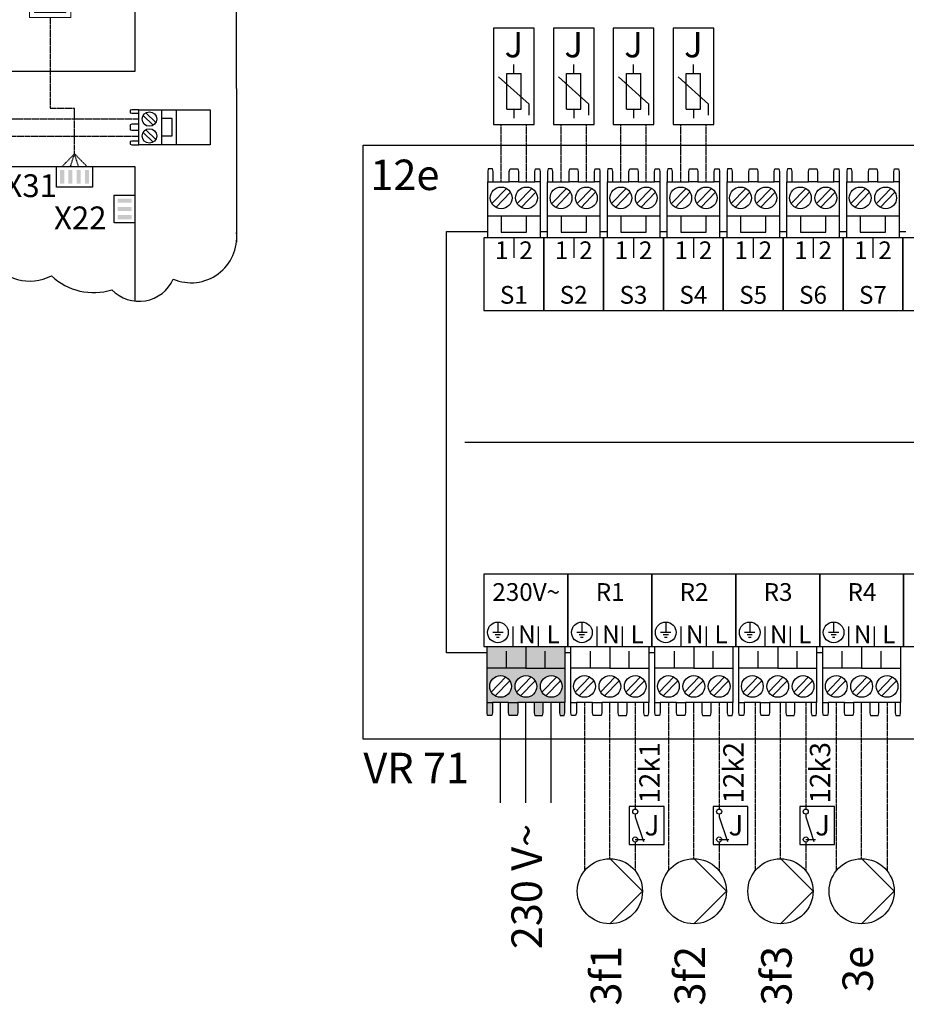
# Model space of a CAD drawing. Units: millimetres. Extents: x 2672 to 25774, y 1066 to 54780.
# Drawn here: x 17033 to 18197, y 16454 to 17749 of the extents above; entities that cross this region are included whole.
import ezdxf
from ezdxf.enums import TextEntityAlignment as Align

# ---------------------------------------------------------------- set-up
doc = ezdxf.new("R2010")
doc.units = ezdxf.units.MM
doc.linetypes.add('DASHEDX2', pattern=[1.5, 1, -0.5])
for name, color, linetype in [('VG_0_General', 7, 'Continuous'), ('VG_H_SYMBOL', 7, 'Continuous'), ('VG_MCT', 7, 'Continuous'), ('VG_MCT_LINE 230V 400V', 241, 'Continuous'), ('VG_MCT_LINE_eBUS', 8, 'DASHEDX2'), ('VG_MCT_LINE_ELV', 7, 'DASHEDX2'), ('VG_MCT_TEXT', 7, 'Continuous'), ('VG_O_GENERAL', 7, 'Continuous')]:
    doc.layers.add(name, color=color, linetype=linetype)
doc.styles.get("Standard").update_dxf_attribs({"font": 'arial.ttf'})

# ---------------------------------------------------------------- blocks, each defined once
blk = doc.blocks.new('*U26')
at = {"true_color": 0x139b48}
h = blk.add_hatch(color=114, dxfattribs=at)
h.dxf.hatch_style = 1
h.paths.add_polyline_path([(-497.2, 1246.7), (-511.5, 1246.7), (-511.5, 1238.8), (-515.4, 1238.9), (-515.4, 1246.7), (-516.8, 1246.7), (-516.8, 1230.9), (-520.7, 1230.9), (-520.7, 1246.7), (-537.2, 1246.7), (-537.2, 1238.8), (-541.2, 1238.9), (-541.2, 1246.7), (-554.3, 1246.7), (-554.3, 1202.6), (-497.2, 1202.6)])
h.paths.add_polyline_path([(-516.8, 1246.7), (-520.7, 1246.7), (-520.7, 1230.9), (-516.8, 1230.9)], flags=17)
h.paths.add_polyline_path([(-500, 1280.4), (-525.8, 1280.4), (-551.5, 1280.4), (-551.5, 1246.7), (-541.2, 1246.7), (-500, 1246.7)])
h.paths.add_polyline_path([(-523.6, 1264.6, -1), (-502.2, 1264.6, -1)], flags=16)
h.paths.add_polyline_path([(-549.4, 1264.6, -1), (-527.9, 1264.6, -1)], flags=16)
at = {"layer": 'VG_0_General'}
h = blk.add_hatch(color=256, dxfattribs=at)
h.dxf.hatch_style = 1
h.paths.add_polyline_path([(-343.4, 966.4), (-348.9, 966.4), (-348.9, 948.3), (-343.4, 948.3)])
h = blk.add_hatch(color=256, dxfattribs=at)
h.dxf.hatch_style = 1
h.paths.add_polyline_path([(-332.5, 966.4), (-338, 966.4), (-338, 948.3), (-332.5, 948.3)])
h = blk.add_hatch(color=256, dxfattribs=at)
h.dxf.hatch_style = 1
h.paths.add_polyline_path([(-321.6, 966.4), (-327.1, 966.4), (-327.1, 948.3), (-321.6, 948.3)])
h = blk.add_hatch(color=256, dxfattribs=at)
h.dxf.hatch_style = 1
h.paths.add_polyline_path([(-310.8, 966.4), (-316.2, 966.4), (-316.2, 948.3), (-310.8, 948.3)])
h = blk.add_hatch(color=256, dxfattribs=at)
h.dxf.hatch_style = 1
h.paths.add_polyline_path([(-254.9, 923.3), (-254.9, 928.8), (-273.1, 928.8), (-273.1, 923.3)])
h = blk.add_hatch(color=256, dxfattribs=at)
h.dxf.hatch_style = 1
h.paths.add_polyline_path([(-254.9, 912.4), (-254.9, 917.9), (-273.1, 917.9), (-273.1, 912.4)])
h = blk.add_hatch(color=256, dxfattribs=at)
h.dxf.hatch_style = 1
h.paths.add_polyline_path([(-254.9, 901.5), (-254.9, 907), (-273.1, 907), (-273.1, 901.5)])
for p, q in [((-801.1, 970.9), (-250.4, 970.9)), ((-250.4, 970.9), (-250.4, 794))]:
    blk.add_line(p, q)
blk.add_line((-650, 1195), (-521.9, 1114.9), dxfattribs=at)
at = {"layer": 'VG_MCT'}
for p, q in [((-816.6, 1369.8), (-784.2, 1388.4)), ((-816.6, 1369.8), (-784.2, 1388.4)), ((-784.2, 1388.4), (-760.3, 1374.6)), ((-784.2, 1388.4), (-760.3, 1374.6)), ((-816.6, 1319.5), (-816.6, 1369.8)), ((-816.6, 1319.5), (-816.6, 1369.8)), ((-816.6, 1369.8), (-705.1, 1305.4)), ((-705, 1342.7), (-672.8, 1324.1)), ((-705, 1342.7), (-672.8, 1324.1)), ((-915.2, 1321.3), (-890.9, 1321.3)), ((-915.2, 1073.6), (-915.2, 1321.3)), ((-781.1, 1332.1), (-786.7, 1328.8)), ((-786.7, 1328.8), (-786.7, 1308.1)), ((-705.1, 1305.4), (-672.8, 1324.1)), ((-672.8, 1324.1), (-672.8, 1195.3)), ((-672.8, 1324.1), (-672.8, 1195.3)), ((-630.5, 1321.3), (-117.1, 1321.3)), ((-117.1, 1073.6), (-117.1, 1321.3)), ((-756.5, 1318.3), (-762, 1315)), ((-762, 1315), (-762, 1294.7)), ((-705.1, 1305.4), (-705.1, 1176.7)), ((-749.4, 1276.7), (-818, 1235)), ((-551.5, 1246.7), (-551.5, 1280.4)), ((-551.5, 1280.4), (-525.8, 1280.4)), ((-547.8, 1259), (-533.4, 1273.9)), ((-543.9, 1255.2), (-529.5, 1270.1)), ((-525.8, 1280.4), (-500, 1280.4)), ((-522.1, 1259), (-507.6, 1273.9)), ((-518.2, 1255.2), (-503.7, 1270.1)), ((-500, 1280.4), (-500, 1246.7)), ((-705.1, 1176.7), (-748.6, 1201.9)), ((-705.1, 1176.7), (-748.6, 1201.9)), ((-672.8, 1195.3), (-705.1, 1176.7)), ((-672.8, 1195.3), (-705.1, 1176.7)), ((-117.1, 1073.6), (-117.1, 871.7)), ((-226.4, 1025.1), (-239.7, 1038)), ((-223.1, 1028.6), (-236.3, 1041.4)), ((-215.5, 1045.4), (-215.5, 999.6)), ((-226.4, 1002.9), (-239.7, 1015.8)), ((-223.1, 1006.4), (-236.3, 1019.2))]:
    blk.add_line(p, q, dxfattribs=at)
at = {"layer": 'VG_MCT', "lineweight": 13}
for p, q in [((-316.8, 1235.2), (-250.4, 1187.6)), ((-368.1, 1223.4), (-368.1, 1216.2)), ((-355.5, 1223.4), (-368.1, 1223.4)), ((-355.5, 1223.4), (-355.5, 1216.2)), ((-374.8, 1216.2), (-368.1, 1216.2)), ((-348.9, 1216.2), (-355.5, 1216.2)), ((-379.8, 1175.2), (-379.8, 1202.7)), ((-377.1, 1175.2), (-377.1, 1202.7)), ((-373.1, 1175.2), (-373.1, 1202.7)), ((-369.1, 1175.2), (-369.1, 1202.7)), ((-365.1, 1175.2), (-365.1, 1202.7)), ((-361.1, 1175.2), (-361.1, 1202.7)), ((-357.2, 1175.2), (-357.2, 1202.7)), ((-353.2, 1175.2), (-353.2, 1202.7)), ((-349.2, 1175.2), (-349.2, 1202.7)), ((-345.2, 1175.2), (-345.2, 1202.7))]:
    blk.add_line(p, q, dxfattribs=at)
for points in [[(-497.2, 1202.6), (-554.3, 1202.6), (-554.3, 1246.7), (-497.2, 1246.7)], [(-334.6, 1166.8), (-389.1, 1166.8), (-389.1, 1230.1), (-334.6, 1230.1)]]:
    blk.add_lwpolyline(points, close=True, dxfattribs=at)
at = {"layer": 'VG_MCT'}
for points in [[(-541.2, 1246.7), (-541.2, 1238.9), (-537.2, 1238.8), (-537.2, 1246.7)], [(-520.7, 1246.7), (-520.7, 1230.9), (-516.8, 1230.9), (-516.8, 1246.7)], [(-515.4, 1246.7), (-515.4, 1238.9), (-511.5, 1238.8), (-511.5, 1246.7)], [(-250.4, 1187.6), (-250.4, 1095.7), (-590.4, 1095.7), (-590.4, 1235.2), (-554.3, 1235.2)], [(-497.2, 1235.2), (-316.8, 1235.2)], [(-245.4, 1045.4), (-254.5, 1045.4), (-256.8, 1045), (-256.8, 1041.3), (-254.5, 1040.9), (-245.4, 1040.9), (-245.4, 1045.4)], [(-196.4, 1045.4), (-196.4, 999.6), (-245.4, 999.6), (-245.4, 1045.4), (-196.4, 1045.4)], [(-196.4, 1045.4), (-151.5, 1045.4), (-151.5, 999.6), (-196.4, 999.6)], [(-245.4, 1026.4), (-254.5, 1026.4), (-256.8, 1025.9), (-256.8, 1019.1), (-254.5, 1018.7), (-245.4, 1018.7), (-245.4, 1026.4)], [(-215.5, 1011.4), (-201.4, 1011.4), (-201.4, 1034.1), (-215.5, 1034.1)], [(-245.4, 1004.1), (-254.5, 1004.1), (-256.8, 1003.7), (-256.8, 1000.1), (-254.5, 999.6), (-245.4, 999.6), (-245.4, 1004.1)], [(-306.2, 970.9), (-306.2, 943.7), (-353.4, 943.7), (-353.4, 970.9)], [(-250.4, 897), (-277.6, 897), (-277.6, 933.3), (-250.4, 933.3)]]:
    blk.add_lwpolyline(points, dxfattribs=at)
at = {"layer": 'VG_MCT', "lineweight": 13}
for points in [[(-374.8, 1216.2), (-374.8, 1216.2), (-374.8, 1205.4), (-382.4, 1205.4)], [(-341.2, 1205.4), (-341.2, 1173.5), (-382.4, 1173.5), (-382.4, 1205.4)], [(-348.9, 1216.2), (-348.9, 1216.2), (-348.9, 1205.4), (-341.2, 1205.4)]]:
    blk.add_lwpolyline(points, dxfattribs=at)
at = {"layer": 'VG_MCT'}
blk.add_lwpolyline([(-915.2, 1073.6, 0.434658), (-854, 1041.5), (-854, 1041.5, 0.520567), (-798.5, 982.8), (-798.5, 982.8, 0.520567), (-751.8, 917.5), (-751.8, 917.5, 0.520567), (-685.4, 866.4), (-685.4, 866.4, 0.520567), (-602.7, 850.1), (-602.7, 850.1, 0.520567), (-521.1, 849.1), (-521.1, 849.1, 0.520567), (-440.6, 849.1), (-440.6, 849.1, 0.392931), (-360.1, 827.4), (-360.1, 827.4, 0.27465), (-280.7, 809), (-280.7, 809, 0.534321), (-200.2, 823), (-200.2, 823, 0.572645), (-117.1, 884.3)], format="xyb", dxfattribs=at)
for centre, radius in [((-760.7, 1276.7), 137.6), ((-538.7, 1264.6), 10.7), ((-512.9, 1264.6), 10.7), ((-231.4, 1033.3), 9.53), ((-231.4, 1011.1), 9.53)]:
    blk.add_circle(centre, radius, dxfattribs=at)
for points, knots in [([(-696.9, 1364.1), (-696.9, 1346.2), (-711.5, 1331.6), (-729.5, 1331.6), (-747.4, 1331.6), (-762, 1346.2), (-762, 1364.1), (-762, 1382.1), (-747.4, 1396.7), (-729.5, 1396.7), (-711.5, 1396.7), (-696.9, 1382.1), (-696.9, 1364.1)], [0, 0, 0, 0, 1, 1, 1, 2, 2, 2, 3, 3, 3, 4, 4, 4, 4]), ([(-696.9, 1364.1), (-696.9, 1346.2), (-711.5, 1331.6), (-729.5, 1331.6), (-747.4, 1331.6), (-762, 1346.2), (-762, 1364.1), (-762, 1382.1), (-747.4, 1396.7), (-729.5, 1396.7), (-711.5, 1396.7), (-696.9, 1382.1), (-696.9, 1364.1)], [0, 0, 0, 0, 1, 1, 1, 2, 2, 2, 3, 3, 3, 4, 4, 4, 4]), ([(-725.8, 1212.3), (-716.8, 1217.5), (-711.2, 1228.7), (-711.2, 1244.6), (-711.2, 1276.3), (-733.4, 1314.7), (-760.8, 1330.6)], [8, 8, 8, 8, 9, 9, 9, 10, 10, 10, 10]), ([(-725.8, 1212.3), (-716.8, 1217.5), (-711.2, 1228.7), (-711.2, 1244.6), (-711.2, 1276.3), (-733.4, 1314.7), (-760.8, 1330.6)], [8, 8, 8, 8, 9, 9, 9, 10, 10, 10, 10]), ([(-738.6, 1205), (-729.5, 1210.1), (-723.9, 1221.3), (-723.9, 1237.2), (-723.9, 1264.3), (-740.2, 1296.3), (-762, 1315)], [0, 0, 0, 0, 1, 1, 1, 2, 2, 2, 2])]:
    blk.add_open_spline(points, degree=3, knots=knots, dxfattribs=at)
for points in [[(-795.3, 1334.4), (-795.3, 1334.4), (-808.1, 1327), (-808.1, 1327)], [(-795.3, 1334.4), (-795.3, 1334.4), (-808.1, 1327), (-808.1, 1327)], [(-760.8, 1330.6), (-774.2, 1338.3), (-786.4, 1339.2), (-795.3, 1334.4)], [(-760.8, 1330.6), (-774.2, 1338.3), (-786.4, 1339.2), (-795.3, 1334.4)], [(-808.1, 1327), (-817.4, 1322), (-823.3, 1310.8), (-823.2, 1294.5)], [(-808.1, 1327), (-817.4, 1322), (-823.3, 1310.8), (-823.2, 1294.5)], [(-786.7, 1328.8), (-794.9, 1330.9), (-802.2, 1330.2), (-808.1, 1327)], [(-767.1, 1326.4), (-772, 1329.2), (-776.7, 1331.1), (-781.2, 1332.1)], [(-767.1, 1326.4), (-772, 1329.2), (-776.7, 1331.1), (-781.2, 1332.1)], [(-756.2, 1318.6), (-759.7, 1321.6), (-763.4, 1324.2), (-767.1, 1326.4)], [(-756.2, 1318.6), (-759.7, 1321.6), (-763.4, 1324.2), (-767.1, 1326.4)], [(-781.1, 1307.1), (-787.7, 1309), (-793.4, 1308.3), (-797.7, 1305.2)], [(-781.1, 1307.1), (-787.7, 1309), (-793.4, 1308.3), (-797.7, 1305.2)], [(-765.9, 1298.2), (-769.6, 1301.5), (-775.3, 1305.7), (-781.1, 1307.1)], [(-765.9, 1298.2), (-769.6, 1301.5), (-775.3, 1305.7), (-781.1, 1307.1)], [(-797.7, 1305.2), (-797.7, 1305.2), (-866.3, 1263.5), (-866.3, 1263.5)], [(-797.7, 1305.2), (-797.7, 1305.2), (-866.3, 1263.5), (-866.3, 1263.5)], [(-823.2, 1294.5), (-823.2, 1293), (-823.2, 1291.4), (-823.1, 1289.8)], [(-823.2, 1294.5), (-823.2, 1293), (-823.2, 1291.4), (-823.1, 1289.8)], [(-749.4, 1277.3), (-753.7, 1285.3), (-759.4, 1292.7), (-765.9, 1298.2)], [(-749.4, 1277.3), (-753.7, 1285.3), (-759.4, 1292.7), (-765.9, 1298.2)], [(-749.4, 1227.7), (-749.4, 1227.7), (-749.4, 1277.3), (-749.4, 1277.3)], [(-749.4, 1227.7), (-749.4, 1227.7), (-749.4, 1277.3), (-749.4, 1277.3)], [(-842.2, 1261.4), (-851.8, 1267), (-860.4, 1267.2), (-866.3, 1262.9)], [(-866.3, 1263.5), (-866.3, 1263.5), (-866.3, 1213.9), (-866.3, 1213.9)], [(-866.3, 1263.5), (-866.3, 1263.5), (-866.3, 1213.9), (-866.3, 1213.9)], [(-818, 1235), (-824, 1246.1), (-832.6, 1255.9), (-842.2, 1261.4)], [(-818, 1185.5), (-818, 1185.5), (-818, 1235), (-818, 1235)], [(-818, 1186), (-818, 1186), (-749.4, 1227.7), (-749.4, 1227.7)], [(-818, 1186), (-818, 1186), (-749.4, 1227.7), (-749.4, 1227.7)], [(-866.3, 1213.9), (-860.4, 1202.8), (-851.8, 1193), (-842.2, 1187.5)], [(-866.3, 1213.9), (-860.4, 1202.8), (-851.8, 1193), (-842.2, 1187.5)], [(-777.3, 1210.8), (-776.1, 1210), (-774.8, 1209.2), (-773.6, 1208.5)], [(-777.3, 1210.8), (-776.1, 1210), (-774.8, 1209.2), (-773.6, 1208.5)], [(-773.6, 1208.5), (-759.9, 1200.6), (-747.5, 1199.9), (-738.6, 1205)], [(-773.6, 1208.5), (-759.9, 1200.6), (-747.5, 1199.9), (-738.6, 1205)], [(-738.6, 1205), (-738.6, 1205), (-725.8, 1212.3), (-725.8, 1212.3)], [(-738.6, 1205), (-738.6, 1205), (-725.8, 1212.3), (-725.8, 1212.3)], [(-842.2, 1187.5), (-832.6, 1181.9), (-824, 1181.8), (-818, 1186)], [(-842.2, 1187.5), (-832.6, 1181.9), (-824, 1181.8), (-818, 1186)]]:
    blk.add_open_spline(points, degree=3, dxfattribs=at)
at = {"layer": 'VG_MCT_LINE_eBUS'}
for p, q in [((-538.7, 1280.4), (-538.7, 1521.3)), ((-512.9, 1280.4), (-512.9, 1486.2))]:
    blk.add_line(p, q, dxfattribs=at)
at = {"layer": 'VG_MCT_LINE_ELV'}
for p, q in [((-361.8, 1166.8), (-361.8, 1047.5)), ((-361.8, 1047.5), (-329.8, 1047.5)), ((-329.8, 987.7), (-329.8, 1047.5)), ((-451, 1033.6), (-245.4, 1033.6)), ((-451, 970.9), (-451, 1033.6)), ((-428.3, 1010.9), (-245.4, 1010.9)), ((-428.3, 970.9), (-428.3, 1010.9)), ((-346.1, 971), (-329.8, 987.7)), ((-335.2, 971), (-329.8, 987.7)), ((-324.5, 971), (-329.8, 987.7)), ((-313.5, 971), (-329.8, 987.7))]:
    blk.add_line(p, q, dxfattribs=at)
blk.add_attdef('N3', (-192.2, 1341.7), '', height=40)
at = {"layer": 'VG_MCT_TEXT'}
for s, height, p in [('1', 40, (-139.8, 1276)), ('12g', 40, (-412.5, 1160.3)), ('X31', 30, (-352.9, 945.7)), ('X22', 30, (-287.8, 903.4))]:
    blk.add_text(s, height=height, dxfattribs=at).set_placement(p, align=Align.MIDDLE_RIGHT)
blk.add_attdef('N2', (-748.9, 1342.8), '', height=41.7, dxfattribs=at)
blk.add_attdef('N1', (-783.1, 1310.3), '', height=16.7, rotation=345, dxfattribs=at)

msp = doc.modelspace()

# ---------------------------------------------------------------- hatches: boundary and pattern name
at = {"true_color": 0xafd9aa}
h = msp.add_hatch(color=9, dxfattribs=at)
h.dxf.hatch_style = 1
h.paths.add_polyline_path([(17741.5, 16851.1), (17748.5, 16851.1), (17748.5, 16896.1), (17697.5, 16896.1), (17646.5, 16896.1), (17646.5, 16851.1), (17653.5, 16851.1), (17674.8, 16851.1), (17686.8, 16851.1), (17708.2, 16851.1), (17720.2, 16851.1)])
h.paths.add_polyline_path([(17730.8, 16857.9, -1), (17730.8, 16886.5, -1)], flags=16)
h.paths.add_polyline_path([(17697.5, 16857.9, -1), (17697.5, 16886.5, -1)], flags=16)
h.paths.add_polyline_path([(17664.2, 16857.9, -1), (17664.2, 16886.5, -1)], flags=16)
h.paths.add_polyline_path([(17719.3, 16834.1), (17720.2, 16837.5), (17720.2, 16851.1), (17708.2, 16851.1), (17708.2, 16837.5), (17709.1, 16834.1)])
h.paths.add_polyline_path([(17747.9, 16834.1), (17748.5, 16837.5), (17748.5, 16851.1), (17741.5, 16851.1), (17741.5, 16837.5), (17742.4, 16834.1)])
h.paths.add_polyline_path([(17685.9, 16834.1), (17686.8, 16837.5), (17686.8, 16851.1), (17674.8, 16851.1), (17674.8, 16837.5), (17675.7, 16834.1)])
h.paths.add_polyline_path([(17652.6, 16834.1), (17653.5, 16837.5), (17653.5, 16851.1), (17646.5, 16851.1), (17646.5, 16837.5), (17647.1, 16834.1)])
h.paths.add_polyline_path([(17672, 16896.1), (17672, 16916.5), (17646.5, 16916.5), (17646.5, 16896.1)])
h.paths.add_polyline_path([(17697.5, 16896.1), (17697.5, 16916.5), (17672, 16916.5), (17672, 16896.1)])
h.paths.add_polyline_path([(17723, 16896.1), (17723, 16916.5), (17697.5, 16916.5), (17697.5, 16896.1)])
h.paths.add_polyline_path([(17748.5, 16896.1), (17748.5, 16916.5), (17723, 16916.5), (17723, 16896.1)])
h.paths.add_polyline_path([(17748.5, 16916.5), (17748.5, 16924.6), (17697.5, 16924.6), (17697.5, 16916.5)])
h.paths.add_polyline_path([(17697.5, 16916.5), (17697.5, 16924.6), (17646.5, 16924.6), (17646.5, 16916.5)])

# ---------------------------------------------------------------- linework, layer by layer
for p, q in [((17841.1, 16671), (17853.9, 16671)), ((17951.3, 16671), (17964.1, 16671)), ((18065.1, 16671), (18077.9, 16671))]:
    msp.add_line(p, q)
at = {"layer": 'VG_H_SYMBOL', "linetype": 'Continuous'}
for p, q in [((17807.8, 16645.9), (17850.6, 16603)), ((17918, 16645.9), (17960.8, 16603)), ((18031.8, 16645.9), (18074.6, 16603)), ((18138.5, 16645.9), (18181.4, 16603)), ((17850.6, 16603), (17807.8, 16560.2)), ((17960.8, 16603), (17918, 16560.2)), ((18074.6, 16603), (18031.8, 16560.2)), ((18181.4, 16603), (18138.5, 16560.2))]:
    msp.add_line(p, q, dxfattribs=at)
for centre in [(17807.8, 16603), (17918, 16603), (18031.8, 16603), (18138.5, 16603)]:
    msp.add_circle(centre, 42.8, dxfattribs=at)
at = {"layer": 'VG_MCT'}
for p, q in [((17672.3, 17630.8), (17672.3, 17677.9)), ((17672.3, 17677.9), (17691.1, 17677.9)), ((17681.7, 17677.9), (17681.7, 17689.7)), ((17691.1, 17630.8), (17691.1, 17677.9)), ((17750.9, 17630.8), (17750.9, 17677.9)), ((17750.9, 17677.9), (17769.7, 17677.9)), ((17750.9, 17630.8), (17750.9, 17677.9)), ((17750.9, 17677.9), (17769.7, 17677.9)), ((17760.3, 17677.9), (17760.3, 17689.7)), ((17760.3, 17677.9), (17760.3, 17689.7)), ((17769.7, 17630.8), (17769.7, 17677.9)), ((17769.7, 17630.8), (17769.7, 17677.9)), ((17829.5, 17630.8), (17829.5, 17677.9)), ((17829.5, 17677.9), (17848.3, 17677.9)), ((17829.5, 17630.8), (17829.5, 17677.9)), ((17829.5, 17677.9), (17848.3, 17677.9)), ((17838.9, 17677.9), (17838.9, 17689.7)), ((17838.9, 17677.9), (17838.9, 17689.7)), ((17848.3, 17630.8), (17848.3, 17677.9)), ((17848.3, 17630.8), (17848.3, 17677.9)), ((17908.1, 17630.8), (17908.1, 17677.9)), ((17908.1, 17677.9), (17926.9, 17677.9)), ((17908.1, 17630.8), (17908.1, 17677.9)), ((17908.1, 17677.9), (17926.9, 17677.9)), ((17917.5, 17677.9), (17917.5, 17689.7)), ((17917.5, 17677.9), (17917.5, 17689.7)), ((17926.9, 17630.8), (17926.9, 17677.9)), ((17926.9, 17630.8), (17926.9, 17677.9)), ((17701.7, 17637.3), (17661.7, 17673.3)), ((17780.3, 17637.3), (17740.3, 17673.3)), ((17780.3, 17637.3), (17740.3, 17673.3)), ((17858.9, 17637.3), (17818.9, 17673.3)), ((17858.9, 17637.3), (17818.9, 17673.3)), ((17937.5, 17637.3), (17897.5, 17673.3)), ((17937.5, 17637.3), (17897.5, 17673.3)), ((17672.3, 17630.8), (17691.1, 17630.8)), ((17681.7, 17630.8), (17681.7, 17619)), ((17701.7, 17623.1), (17701.7, 17637.3)), ((17750.9, 17630.8), (17769.7, 17630.8)), ((17750.9, 17630.8), (17769.7, 17630.8)), ((17760.3, 17630.8), (17760.3, 17619)), ((17760.3, 17630.8), (17760.3, 17619)), ((17780.3, 17623.1), (17780.3, 17637.3)), ((17780.3, 17623.1), (17780.3, 17637.3)), ((17829.5, 17630.8), (17848.3, 17630.8)), ((17829.5, 17630.8), (17848.3, 17630.8)), ((17838.9, 17630.8), (17838.9, 17619)), ((17838.9, 17630.8), (17838.9, 17619)), ((17858.9, 17623.1), (17858.9, 17637.3)), ((17858.9, 17623.1), (17858.9, 17637.3)), ((17908.1, 17630.8), (17926.9, 17630.8)), ((17908.1, 17630.8), (17926.9, 17630.8)), ((17917.5, 17630.8), (17917.5, 17619)), ((17917.5, 17630.8), (17917.5, 17619)), ((17937.5, 17623.1), (17937.5, 17637.3)), ((17937.5, 17623.1), (17937.5, 17637.3)), ((17647.3, 17461.8), (17647.3, 17535.3)), ((17654.3, 17535.3), (17675.7, 17535.3)), ((17687.7, 17535.3), (17709, 17535.3)), ((17716, 17535.3), (17716, 17461.8)), ((17725.9, 17461.8), (17725.9, 17535.3)), ((17732.9, 17535.3), (17754.3, 17535.3)), ((17766.3, 17535.3), (17787.6, 17535.3)), ((17794.7, 17535.3), (17794.7, 17461.8)), ((17804.5, 17461.8), (17804.5, 17535.3)), ((17811.6, 17535.3), (17832.9, 17535.3)), ((17844.9, 17535.3), (17866.2, 17535.3)), ((17873.3, 17535.3), (17873.3, 17461.8)), ((17883.1, 17461.8), (17883.1, 17535.3)), ((17890.2, 17535.3), (17911.5, 17535.3)), ((17923.5, 17535.3), (17944.8, 17535.3)), ((17951.9, 17535.3), (17951.9, 17461.8)), ((17961.7, 17461.8), (17961.7, 17535.3)), ((17968.8, 17535.3), (17990.1, 17535.3)), ((18002.1, 17535.3), (18023.4, 17535.3)), ((18030.5, 17535.3), (18030.5, 17461.8)), ((18040.3, 17461.8), (18040.3, 17535.3)), ((18047.4, 17535.3), (18068.7, 17535.3)), ((18080.7, 17535.3), (18102, 17535.3)), ((18109.1, 17535.3), (18109.1, 17461.8)), ((18119, 17461.8), (18119, 17535.3)), ((18126, 17535.3), (18147.3, 17535.3)), ((18159.3, 17535.3), (18180.6, 17535.3)), ((18187.7, 17535.3), (18187.7, 17461.8)), ((17652.8, 17506.8), (17672, 17526.6)), ((17686.1, 17506.8), (17705.4, 17526.6)), ((17731.4, 17506.8), (17750.6, 17526.6)), ((17764.7, 17506.8), (17784, 17526.6)), ((17810, 17506.8), (17829.2, 17526.6)), ((17843.3, 17506.8), (17862.6, 17526.6)), ((17888.6, 17506.8), (17907.8, 17526.6)), ((17921.9, 17506.8), (17941.2, 17526.6)), ((17967.2, 17506.8), (17986.5, 17526.6)), ((18000.5, 17506.8), (18019.8, 17526.6)), ((18045.8, 17506.8), (18065.1, 17526.6)), ((18079.2, 17506.8), (18098.4, 17526.6)), ((18124.4, 17506.8), (18143.7, 17526.6)), ((18157.8, 17506.8), (18177, 17526.6)), ((17658, 17501.7), (17677.2, 17521.6)), ((17691.3, 17501.7), (17710.5, 17521.6)), ((17736.6, 17501.7), (17755.8, 17521.6)), ((17769.9, 17501.7), (17789.1, 17521.6)), ((17815.2, 17501.7), (17834.4, 17521.6)), ((17848.5, 17501.7), (17867.8, 17521.6)), ((17893.8, 17501.7), (17913, 17521.6)), ((17927.1, 17501.7), (17946.4, 17521.6)), ((17972.4, 17501.7), (17991.6, 17521.6)), ((18005.7, 17501.7), (18025, 17521.6)), ((18051, 17501.7), (18070.2, 17521.6)), ((18084.3, 17501.7), (18103.6, 17521.6)), ((18129.6, 17501.7), (18148.9, 17521.6)), ((18162.9, 17501.7), (18182.2, 17521.6)), ((17716, 17490.4), (17647.3, 17490.4)), ((17794.7, 17490.4), (17725.9, 17490.4)), ((17873.3, 17490.4), (17804.5, 17490.4)), ((17951.9, 17490.4), (17883.1, 17490.4)), ((18030.5, 17490.4), (17961.7, 17490.4)), ((18109.1, 17490.4), (18040.3, 17490.4)), ((18187.7, 17490.4), (18119, 17490.4)), ((17681.7, 17461.8), (17681.7, 17435.3)), ((17760.3, 17461.8), (17760.3, 17435.3)), ((17838.9, 17461.8), (17838.9, 17435.3)), ((17917.5, 17461.8), (17917.5, 17435.3)), ((17996.1, 17461.8), (17996.1, 17435.3)), ((18074.7, 17461.8), (18074.7, 17435.3)), ((18153.3, 17461.8), (18153.3, 17435.3)), ((17617.3, 17193.2), (19106.7, 17193.2)), ((17660.7, 16956.9), (17660.7, 16943.2)), ((17771, 16956.9), (17771, 16943.2)), ((17881.2, 16956.9), (17881.2, 16943.2)), ((17991.5, 16956.9), (17991.5, 16943.2)), ((18101.7, 16956.9), (18101.7, 16943.2)), ((17667.5, 16943.2), (17653.9, 16943.2)), ((17680.8, 16924.6), (17680.8, 16951.1)), ((17714.2, 16924.7), (17714.2, 16951.1)), ((17752.6, 16924.6), (17752.6, 16951.1)), ((17777.8, 16943.2), (17764.2, 16943.2)), ((17791.1, 16924.6), (17791.1, 16951.1)), ((17824.4, 16924.7), (17824.4, 16951.1)), ((17862.9, 16924.6), (17862.9, 16951.1)), ((17888, 16943.2), (17874.4, 16943.2)), ((17901.3, 16924.6), (17901.3, 16951.1)), ((17934.7, 16924.7), (17934.7, 16951.1)), ((17973.1, 16924.6), (17973.1, 16951.1)), ((17973.1, 16924.6), (17973.1, 16951.1)), ((17998.3, 16943.2), (17984.7, 16943.2)), ((18011.6, 16924.6), (18011.6, 16951.1)), ((18044.9, 16924.7), (18044.9, 16951.1)), ((18083.4, 16924.6), (18083.4, 16951.1)), ((18108.5, 16943.2), (18094.9, 16943.2)), ((18121.8, 16924.6), (18121.8, 16951.1)), ((18155.2, 16924.7), (18155.2, 16951.1)), ((18193.6, 16924.6), (18193.6, 16951.1)), ((17664.1, 16939.8), (17657.3, 16939.8)), ((17662.4, 16936.4), (17659, 16936.4)), ((17774.4, 16939.8), (17767.6, 16939.8)), ((17772.7, 16936.4), (17769.3, 16936.4)), ((17884.6, 16939.8), (17877.8, 16939.8)), ((17882.9, 16936.4), (17879.5, 16936.4)), ((17994.9, 16939.8), (17988.1, 16939.8)), ((17993.2, 16936.4), (17989.8, 16936.4)), ((18105.1, 16939.8), (18098.3, 16939.8)), ((18103.4, 16936.4), (18100, 16936.4)), ((17646.5, 16924.6), (17748.5, 16924.6)), ((17646.5, 16851.1), (17646.5, 16924.6)), ((17672, 16896.1), (17672, 16918.5)), ((17723, 16896.1), (17723, 16918.5)), ((17748.5, 16924.6), (17748.5, 16851.1)), ((17756.7, 16924.6), (17858.8, 16924.6)), ((17756.7, 16851.1), (17756.7, 16924.6)), ((17782.2, 16896.1), (17782.2, 16918.5)), ((17833.3, 16896.1), (17833.3, 16918.5)), ((17858.8, 16924.6), (17858.8, 16851.1)), ((17867, 16924.6), (17969.1, 16924.6)), ((17867, 16851.1), (17867, 16924.6)), ((17892.5, 16896.1), (17892.5, 16918.5)), ((17943.5, 16896.1), (17943.5, 16918.5)), ((17969.1, 16924.6), (17969.1, 16851.1)), ((17977.2, 16924.6), (18079.3, 16924.6)), ((17977.2, 16851.1), (17977.2, 16924.6)), ((18002.7, 16896.1), (18002.7, 16918.5)), ((18053.8, 16896.1), (18053.8, 16918.5)), ((18079.3, 16924.6), (18079.3, 16851.1)), ((18087.5, 16924.6), (18189.6, 16924.6)), ((18087.5, 16851.1), (18087.5, 16924.6)), ((18113, 16896.1), (18113, 16918.5)), ((18164, 16896.1), (18164, 16918.5)), ((18189.6, 16924.6), (18189.6, 16851.1)), ((17697.5, 16896.1), (17748.5, 16896.1)), ((17807.8, 16896.1), (17858.8, 16896.1)), ((17918, 16896.1), (17969.1, 16896.1)), ((18028.3, 16896.1), (18079.3, 16896.1)), ((18138.5, 16896.1), (18189.6, 16896.1)), ((17671.2, 16884.7), (17652, 16864.8)), ((17676.4, 16879.7), (17657.1, 16859.8)), ((17704.5, 16884.7), (17685.3, 16864.8)), ((17709.7, 16879.7), (17690.5, 16859.8)), ((17737.9, 16884.7), (17718.6, 16864.8)), ((17743.1, 16879.7), (17723.8, 16859.8)), ((17781.5, 16884.7), (17762.2, 16864.8)), ((17786.6, 16879.7), (17767.4, 16859.8)), ((17814.8, 16884.7), (17795.6, 16864.8)), ((17820, 16879.7), (17800.7, 16859.8)), ((17848.1, 16884.7), (17828.9, 16864.8)), ((17853.3, 16879.7), (17834.1, 16859.8)), ((17891.7, 16884.7), (17872.5, 16864.8)), ((17896.9, 16879.7), (17877.7, 16859.8)), ((17925, 16884.7), (17905.8, 16864.8)), ((17930.2, 16879.7), (17911, 16859.8)), ((17958.4, 16884.7), (17939.1, 16864.8)), ((17963.6, 16879.7), (17944.3, 16859.8)), ((18002, 16884.7), (17982.7, 16864.8)), ((18007.2, 16879.7), (17987.9, 16859.8)), ((18035.3, 16884.7), (18016.1, 16864.8)), ((18040.5, 16879.7), (18021.2, 16859.8)), ((18068.6, 16884.7), (18049.4, 16864.8)), ((18073.8, 16879.7), (18054.6, 16859.8)), ((18112.2, 16884.7), (18093, 16864.8)), ((18117.4, 16879.7), (18098.2, 16859.8)), ((18145.6, 16884.7), (18126.3, 16864.8)), ((18150.7, 16879.7), (18131.5, 16859.8)), ((18178.9, 16884.7), (18159.6, 16864.8)), ((18184.1, 16879.7), (18164.8, 16859.8)), ((17674.8, 16851.1), (17653.5, 16851.1)), ((17708.2, 16851.1), (17686.8, 16851.1)), ((17741.5, 16851.1), (17720.2, 16851.1)), ((17785.1, 16851.1), (17763.8, 16851.1)), ((17818.4, 16851.1), (17797.1, 16851.1)), ((17851.8, 16851.1), (17830.4, 16851.1)), ((17895.3, 16851.1), (17874, 16851.1)), ((17928.7, 16851.1), (17907.3, 16851.1)), ((17962, 16851.1), (17940.7, 16851.1)), ((18005.6, 16851.1), (17984.3, 16851.1)), ((18038.9, 16851.1), (18017.6, 16851.1)), ((18072.3, 16851.1), (18050.9, 16851.1)), ((18115.9, 16851.1), (18094.5, 16851.1)), ((18149.2, 16851.1), (18127.9, 16851.1)), ((18182.5, 16851.1), (18161.2, 16851.1)), ((17841.1, 16704.3), (17841.1, 16701)), ((17841.1, 16704.3), (17841.1, 16701)), ((17841.1, 16701), (17851.8, 16668.4)), ((17841.1, 16701), (17851.8, 16668.4)), ((17951.3, 16704.3), (17951.3, 16701)), ((17951.3, 16704.3), (17951.3, 16701)), ((17951.3, 16701), (17962.1, 16668.4)), ((17951.3, 16701), (17962.1, 16668.4)), ((18065.1, 16704.3), (18065.1, 16701)), ((18065.1, 16704.3), (18065.1, 16701)), ((18065.1, 16701), (18075.8, 16668.4)), ((18065.1, 16701), (18075.8, 16668.4))]:
    msp.add_line(p, q, dxfattribs=at)
for points in [[(17655, 17737.4), (17655, 17610.7), (17708.3, 17610.7), (17708.3, 17737.4)], [(17733.6, 17737.4), (17733.6, 17610.7), (17787, 17610.7), (17787, 17737.4)], [(17733.6, 17737.4), (17733.6, 17610.7), (17787, 17610.7), (17787, 17737.4)], [(17812.2, 17737.4), (17812.2, 17610.7), (17865.6, 17610.7), (17865.6, 17737.4)], [(17812.2, 17737.4), (17812.2, 17610.7), (17865.6, 17610.7), (17865.6, 17737.4)], [(17890.8, 17737.4), (17890.8, 17610.7), (17944.2, 17610.7), (17944.2, 17737.4)], [(17890.8, 17737.4), (17890.8, 17610.7), (17944.2, 17610.7), (17944.2, 17737.4)], [(17483.9, 17583.6), (19212, 17583.6), (19212, 16802.7), (17483.9, 16802.7)], [(17721, 17366.5), (17721, 17461.8), (17642.4, 17461.8), (17642.4, 17366.5)], [(17799.6, 17366.5), (17799.6, 17461.8), (17721, 17461.8), (17721, 17366.5)], [(17878.2, 17366.5), (17878.2, 17461.8), (17799.6, 17461.8), (17799.6, 17366.5)], [(17956.8, 17366.5), (17956.8, 17461.8), (17878.2, 17461.8), (17878.2, 17366.5)], [(18035.4, 17366.5), (18035.4, 17461.8), (17956.8, 17461.8), (17956.8, 17366.5)], [(18114, 17366.5), (18114, 17461.8), (18035.4, 17461.8), (18035.4, 17366.5)], [(18192.6, 17366.5), (18192.6, 17461.8), (18114, 17461.8), (18114, 17366.5)], [(18271.2, 17366.5), (18271.2, 17461.8), (18192.6, 17461.8), (18192.6, 17366.5)], [(17752.6, 17019.9), (17642.4, 17019.9), (17642.4, 16924.6), (17752.6, 16924.6)], [(17862.9, 17019.9), (17752.6, 17019.9), (17752.6, 16924.6), (17862.9, 16924.6)], [(17973.1, 17019.9), (17862.9, 17019.9), (17862.9, 16924.6), (17973.1, 16924.6)], [(18083.4, 17019.9), (17973.1, 17019.9), (17973.1, 16924.6), (18083.4, 16924.6)], [(18193.6, 17019.9), (18083.4, 17019.9), (18083.4, 16924.6), (18193.6, 16924.6)], [(18303.9, 17019.9), (18193.6, 17019.9), (18193.6, 16924.6), (18303.9, 16924.6)], [(17833.3, 16664.3), (17878.9, 16664.3), (17878.9, 16714.3), (17833.3, 16714.3)], [(17833.3, 16664.3), (17878.9, 16664.3), (17878.9, 16714.3), (17833.3, 16714.3)], [(17943.5, 16664.3), (17989.2, 16664.3), (17989.2, 16714.3), (17943.5, 16714.3)], [(17943.5, 16664.3), (17989.2, 16664.3), (17989.2, 16714.3), (17943.5, 16714.3)], [(18057.3, 16664.3), (18102.9, 16664.3), (18102.9, 16714.3), (18057.3, 16714.3)], [(18057.3, 16664.3), (18102.9, 16664.3), (18102.9, 16714.3), (18057.3, 16714.3)]]:
    msp.add_lwpolyline(points, close=True, dxfattribs=at)
for points in [[(17654.3, 17535.3), (17654.3, 17548.9), (17653.4, 17552.3), (17648, 17552.3), (17647.3, 17548.9), (17647.3, 17535.3), (17654.4, 17535.3)], [(17675.7, 17535.3), (17675.7, 17548.9), (17676.6, 17552.3), (17686.8, 17552.3), (17687.7, 17548.9), (17687.7, 17535.3), (17675.7, 17535.3)], [(17709, 17535.3), (17709, 17548.9), (17709.9, 17552.3), (17715.4, 17552.3), (17716, 17548.9), (17716, 17535.3), (17709, 17535.3)], [(17732.9, 17535.3), (17732.9, 17548.9), (17732, 17552.3), (17726.6, 17552.3), (17725.9, 17548.9), (17725.9, 17535.3), (17733, 17535.3)], [(17754.3, 17535.3), (17754.3, 17548.9), (17755.2, 17552.3), (17765.4, 17552.3), (17766.3, 17548.9), (17766.3, 17535.3), (17754.3, 17535.3)], [(17787.6, 17535.3), (17787.6, 17548.9), (17788.5, 17552.3), (17794, 17552.3), (17794.7, 17548.9), (17794.7, 17535.3), (17787.6, 17535.3)], [(17811.6, 17535.3), (17811.6, 17548.9), (17810.6, 17552.3), (17805.2, 17552.3), (17804.5, 17548.9), (17804.5, 17535.3), (17811.6, 17535.3)], [(17832.9, 17535.3), (17832.9, 17548.9), (17833.8, 17552.3), (17844, 17552.3), (17844.9, 17548.9), (17844.9, 17535.3), (17832.9, 17535.3)], [(17866.2, 17535.3), (17866.2, 17548.9), (17867.1, 17552.3), (17872.6, 17552.3), (17873.3, 17548.9), (17873.3, 17535.3), (17866.2, 17535.3)], [(17890.2, 17535.3), (17890.2, 17548.9), (17889.3, 17552.3), (17883.8, 17552.3), (17883.1, 17548.9), (17883.1, 17535.3), (17890.2, 17535.3)], [(17911.5, 17535.3), (17911.5, 17548.9), (17912.4, 17552.3), (17922.6, 17552.3), (17923.5, 17548.9), (17923.5, 17535.3), (17911.5, 17535.3)], [(17944.8, 17535.3), (17944.8, 17548.9), (17945.7, 17552.3), (17951.2, 17552.3), (17951.9, 17548.9), (17951.9, 17535.3), (17944.8, 17535.3)], [(17968.8, 17535.3), (17968.8, 17548.9), (17967.9, 17552.3), (17962.4, 17552.3), (17961.7, 17548.9), (17961.7, 17535.3), (17968.8, 17535.3)], [(17990.1, 17535.3), (17990.1, 17548.9), (17991, 17552.3), (18001.2, 17552.3), (18002.1, 17548.9), (18002.1, 17535.3), (17990.1, 17535.3)], [(18023.4, 17535.3), (18023.4, 17548.9), (18024.4, 17552.3), (18029.8, 17552.3), (18030.5, 17548.9), (18030.5, 17535.3), (18023.4, 17535.3)], [(18047.4, 17535.3), (18047.4, 17548.9), (18046.5, 17552.3), (18041, 17552.3), (18040.3, 17548.9), (18040.3, 17535.3), (18047.4, 17535.3)], [(18068.7, 17535.3), (18068.7, 17548.9), (18069.6, 17552.3), (18079.8, 17552.3), (18080.7, 17548.9), (18080.7, 17535.3), (18068.7, 17535.3)], [(18102, 17535.3), (18102, 17548.9), (18103, 17552.3), (18108.4, 17552.3), (18109.1, 17548.9), (18109.1, 17535.3), (18102, 17535.3)], [(18126, 17535.3), (18126, 17548.9), (18125.1, 17552.3), (18119.6, 17552.3), (18119, 17548.9), (18119, 17535.3), (18126, 17535.3)], [(18147.3, 17535.3), (18147.3, 17548.9), (18148.2, 17552.3), (18158.4, 17552.3), (18159.3, 17548.9), (18159.3, 17535.3), (18147.3, 17535.3)], [(18180.6, 17535.3), (18180.6, 17548.9), (18181.6, 17552.3), (18187, 17552.3), (18187.7, 17548.9), (18187.7, 17535.3), (18180.6, 17535.3)], [(17665, 17490.4), (17665, 17469.3), (17698.3, 17469.3), (17698.3, 17490.4)], [(17743.6, 17490.4), (17743.6, 17469.3), (17776.9, 17469.3), (17776.9, 17490.4)], [(17822.2, 17490.4), (17822.2, 17469.3), (17855.6, 17469.3), (17855.6, 17490.4)], [(17900.8, 17490.4), (17900.8, 17469.3), (17934.2, 17469.3), (17934.2, 17490.4)], [(17979.4, 17490.4), (17979.4, 17469.3), (18012.8, 17469.3), (18012.8, 17490.4)], [(18058, 17490.4), (18058, 17469.3), (18091.4, 17469.3), (18091.4, 17490.4)], [(18136.6, 17490.4), (18136.6, 17469.3), (18170, 17469.3), (18170, 17490.4)], [(17593.2, 17469.9), (17647.3, 17469.9)], [(17646.5, 16916.5), (17593.2, 16916.5), (17593.2, 17469.9)], [(17716, 17469.9), (17725.9, 17469.9)], [(17794.7, 17469.9), (17804.5, 17469.9)], [(17873.3, 17469.9), (17883.1, 17469.9)], [(17951.9, 17469.9), (17961.7, 17469.9)], [(18030.5, 17469.9), (18040.3, 17469.9)], [(18109.1, 17469.9), (18118.1, 17469.9)], [(18187.7, 17469.9), (18196.7, 17469.9)], [(17697.5, 16924.6), (17697.5, 16896.1), (17646.5, 16896.1)], [(17756.7, 16916.5), (17748.5, 16916.5)], [(17807.8, 16924.6), (17807.8, 16896.1), (17756.7, 16896.1)], [(17867, 16916.5), (17858.8, 16916.5)], [(17918, 16924.6), (17918, 16896.1), (17867, 16896.1)], [(18028.3, 16924.6), (18028.3, 16896.1), (17977.2, 16896.1)], [(18087.5, 16916.5), (18079.3, 16916.5)], [(18138.5, 16924.6), (18138.5, 16896.1), (18087.5, 16896.1)], [(17653.5, 16851.1), (17653.5, 16837.5), (17652.6, 16834.1), (17647.1, 16834.1), (17646.5, 16837.5), (17646.5, 16851.1), (17653.5, 16851.1)], [(17686.8, 16851.1), (17686.8, 16837.5), (17685.9, 16834.1), (17675.7, 16834.1), (17674.8, 16837.5), (17674.8, 16851.1), (17686.8, 16851.1)], [(17708.2, 16851.1), (17708.2, 16837.5), (17709.1, 16834.1), (17719.3, 16834.1), (17720.2, 16837.5), (17720.2, 16851.1), (17708.2, 16851.1)], [(17741.5, 16851.1), (17741.5, 16837.5), (17742.4, 16834.1), (17747.9, 16834.1), (17748.5, 16837.5), (17748.5, 16851.1), (17741.5, 16851.1)], [(17763.8, 16851.1), (17763.8, 16837.5), (17762.8, 16834.1), (17757.4, 16834.1), (17756.7, 16837.5), (17756.7, 16851.1), (17763.8, 16851.1)], [(17797.1, 16851.1), (17797.1, 16837.5), (17796.2, 16834.1), (17786, 16834.1), (17785.1, 16837.5), (17785.1, 16851.1), (17797.1, 16851.1)], [(17818.4, 16851.1), (17818.4, 16837.5), (17819.3, 16834.1), (17829.5, 16834.1), (17830.4, 16837.5), (17830.4, 16851.1), (17818.4, 16851.1)], [(17851.8, 16851.1), (17851.8, 16837.5), (17852.7, 16834.1), (17858.1, 16834.1), (17858.8, 16837.5), (17858.8, 16851.1), (17851.8, 16851.1)], [(17874, 16851.1), (17874, 16837.5), (17873.1, 16834.1), (17867.6, 16834.1), (17867, 16837.5), (17867, 16851.1), (17874, 16851.1)], [(17907.3, 16851.1), (17907.3, 16837.5), (17906.4, 16834.1), (17896.2, 16834.1), (17895.3, 16837.5), (17895.3, 16851.1), (17907.3, 16851.1)], [(17928.7, 16851.1), (17928.7, 16837.5), (17929.6, 16834.1), (17939.8, 16834.1), (17940.7, 16837.5), (17940.7, 16851.1), (17928.7, 16851.1)], [(17962, 16851.1), (17962, 16837.5), (17962.9, 16834.1), (17968.4, 16834.1), (17969.1, 16837.5), (17969.1, 16851.1), (17962, 16851.1)], [(17984.3, 16851.1), (17984.3, 16837.5), (17983.3, 16834.1), (17977.9, 16834.1), (17977.2, 16837.5), (17977.2, 16851.1), (17984.3, 16851.1)], [(18017.6, 16851.1), (18017.6, 16837.5), (18016.7, 16834.1), (18006.5, 16834.1), (18005.6, 16837.5), (18005.6, 16851.1), (18017.6, 16851.1)], [(18038.9, 16851.1), (18038.9, 16837.5), (18039.8, 16834.1), (18050, 16834.1), (18050.9, 16837.5), (18050.9, 16851.1), (18038.9, 16851.1)], [(18072.3, 16851.1), (18072.3, 16837.5), (18073.2, 16834.1), (18078.6, 16834.1), (18079.3, 16837.5), (18079.3, 16851.1), (18072.3, 16851.1)], [(18094.5, 16851.1), (18094.5, 16837.5), (18093.6, 16834.1), (18088.2, 16834.1), (18087.5, 16837.5), (18087.5, 16851.1), (18094.5, 16851.1)], [(18127.9, 16851.1), (18127.9, 16837.5), (18126.9, 16834.1), (18116.7, 16834.1), (18115.9, 16837.5), (18115.9, 16851.1), (18127.9, 16851.1)], [(18149.2, 16851.1), (18149.2, 16837.5), (18150.1, 16834.1), (18160.3, 16834.1), (18161.2, 16837.5), (18161.2, 16851.1), (18149.2, 16851.1)], [(18182.5, 16851.1), (18182.5, 16837.5), (18183.4, 16834.1), (18188.9, 16834.1), (18189.6, 16837.5), (18189.6, 16851.1), (18182.5, 16851.1)]]:
    msp.add_lwpolyline(points, dxfattribs=at)
for centre, radius in [((17665, 17514.2), 14.3), ((17698.3, 17514.2), 14.3), ((17743.6, 17514.2), 14.3), ((17776.9, 17514.2), 14.3), ((17822.2, 17514.2), 14.3), ((17855.6, 17514.2), 14.3), ((17900.8, 17514.2), 14.3), ((17934.2, 17514.2), 14.3), ((17979.4, 17514.2), 14.3), ((18012.8, 17514.2), 14.3), ((18058, 17514.2), 14.3), ((18091.4, 17514.2), 14.3), ((18136.6, 17514.2), 14.3), ((18170, 17514.2), 14.3), ((17660.7, 16943.2), 13.6), ((17771, 16943.2), 13.6), ((17881.2, 16943.2), 13.6), ((17991.5, 16943.2), 13.6), ((18101.7, 16943.2), 13.6), ((17664.2, 16872.2), 14.3), ((17697.5, 16872.2), 14.3), ((17730.8, 16872.2), 14.3), ((17774.4, 16872.2), 14.3), ((17807.8, 16872.2), 14.3), ((17841.1, 16872.2), 14.3), ((17884.7, 16872.2), 14.3), ((17918, 16872.2), 14.3), ((17951.3, 16872.2), 14.3), ((17994.9, 16872.2), 14.3), ((18028.3, 16872.2), 14.3), ((18061.6, 16872.2), 14.3), ((18105.2, 16872.2), 14.3), ((18138.5, 16872.2), 14.3), ((18171.9, 16872.2), 14.3), ((17841.1, 16707.6), 3.33), ((17841.1, 16707.6), 3.33), ((17951.3, 16707.6), 3.33), ((17951.3, 16707.6), 3.33), ((18065.1, 16707.6), 3.33), ((18065.1, 16707.6), 3.33), ((17841.1, 16671), 3.33), ((17841.1, 16671), 3.33), ((17951.3, 16671), 3.33), ((17951.3, 16671), 3.33), ((18065.1, 16671), 3.33), ((18065.1, 16671), 3.33)]:
    msp.add_circle(centre, radius, dxfattribs=at)
at = {"layer": 'VG_MCT_LINE 230V 400V'}
for p, q in [((17664.2, 16719.1), (17664.2, 16851.1)), ((17697.5, 16719.1), (17697.5, 16851.1)), ((17730.8, 16719.1), (17730.8, 16851.1))]:
    msp.add_line(p, q, dxfattribs=at)
at = {"layer": 'VG_MCT_LINE_ELV'}
for p, q in [((17665, 17535.3), (17665, 17610.7)), ((17698.3, 17535.3), (17698.3, 17610.7)), ((17743.6, 17535.3), (17743.6, 17610.7)), ((17743.6, 17535.3), (17743.6, 17610.7)), ((17776.9, 17535.3), (17776.9, 17610.7)), ((17776.9, 17535.3), (17776.9, 17610.7)), ((17822.2, 17535.3), (17822.2, 17610.7)), ((17822.2, 17535.3), (17822.2, 17610.7)), ((17855.6, 17535.3), (17855.6, 17610.7)), ((17855.6, 17535.3), (17855.6, 17610.7)), ((17900.8, 17535.3), (17900.8, 17610.7)), ((17900.8, 17535.3), (17900.8, 17610.7)), ((17934.2, 17535.3), (17934.2, 17610.7)), ((17934.2, 17535.3), (17934.2, 17610.7)), ((17774.4, 16851.1), (17774.4, 16629.9)), ((17774.4, 16851.1), (17774.4, 16629.9)), ((17807.8, 16645.9), (17807.8, 16851.1)), ((17841.1, 16851.1), (17841.1, 16711)), ((17884.7, 16851.1), (17884.7, 16629.9)), ((17884.7, 16851.1), (17884.7, 16629.9)), ((17884.7, 16851.1), (17884.7, 16629.9)), ((17884.7, 16851.1), (17884.7, 16629.9)), ((17918, 16645.9), (17918, 16851.1)), ((17918, 16645.9), (17918, 16851.1)), ((17918, 16645.9), (17918, 16851.1)), ((17918, 16645.9), (17918, 16851.1)), ((17951.3, 16851.1), (17951.3, 16711)), ((17951.3, 16851.1), (17951.3, 16711)), ((17998.5, 16851.1), (17998.5, 16629.9)), ((17998.5, 16851.1), (17998.5, 16629.9)), ((17998.5, 16851.1), (17998.5, 16629.9)), ((17998.5, 16851.1), (17998.5, 16629.9)), ((18031.8, 16645.9), (18031.8, 16851.1)), ((18031.8, 16645.9), (18031.8, 16851.1)), ((18031.8, 16645.9), (18031.8, 16851.1)), ((18031.8, 16645.9), (18031.8, 16851.1)), ((18065.1, 16851.1), (18065.1, 16711)), ((18065.1, 16851.1), (18065.1, 16711)), ((18105.2, 16851.1), (18105.2, 16629.9)), ((18138.5, 16645.9), (18138.5, 16851.1)), ((18171.9, 16851.1), (18171.9, 16629.9)), ((17951.3, 16704.3), (17951.3, 16701)), ((17951.3, 16704.3), (17951.3, 16701)), ((18065.1, 16704.3), (18065.1, 16701)), ((18065.1, 16704.3), (18065.1, 16701)), ((17841.1, 16667.6), (17841.1, 16629.9)), ((17951.3, 16667.6), (17951.3, 16629.9)), ((17951.3, 16667.6), (17951.3, 16629.9)), ((18065.1, 16667.6), (18065.1, 16629.9)), ((18065.1, 16667.6), (18065.1, 16629.9))]:
    msp.add_line(p, q, dxfattribs=at)

# ---------------------------------------------------------------- block references
at = {"layer": 'VG_O_GENERAL'}
msp.add_blockref('*U26', (17434.4, 16584.6), dxfattribs=at).add_auto_attribs({'N2': '2', 'N1': '2', 'N3': 'II'})

# ---------------------------------------------------------------- texts
at = {"layer": 'VG_MCT', "attachment_point": 1}
for s, insert, char_height, width in [('{\\fSymbol|b0|i0|c2|p18;J}', (17669.5, 17732.4), 33.333, 40.416), ('{\\fSymbol|b0|i0|c2|p18;J}', (17748.1, 17732.4), 33.333, 40.416), ('{\\fSymbol|b0|i0|c2|p18;J}', (17748.1, 17732.4), 33.333, 40.416), ('{\\fSymbol|b0|i0|c2|p18;J}', (17826.7, 17732.4), 33.333, 40.416), ('{\\fSymbol|b0|i0|c2|p18;J}', (17826.7, 17732.4), 33.333, 40.416), ('{\\fSymbol|b0|i0|c2|p18;J}', (17905.3, 17732.4), 33.333, 40.416), ('{\\fSymbol|b0|i0|c2|p18;J}', (17905.3, 17732.4), 33.333, 40.416), ('{\\fSymbol|b0|i0|c2|p18;J }', (17853.4, 16703), 26.667, 26.553), ('{\\fSymbol|b0|i0|c2|p18;J }', (17853.4, 16703), 26.667, 26.553), ('{\\fSymbol|b0|i0|c2|p18;J }', (17963.7, 16703), 26.667, 26.553), ('{\\fSymbol|b0|i0|c2|p18;J }', (17963.7, 16703), 26.667, 26.553), ('{\\fSymbol|b0|i0|c2|p18;J }', (18077.5, 16703), 26.667, 26.553), ('{\\fSymbol|b0|i0|c2|p18;J }', (18077.5, 16703), 26.667, 26.553)]:
    msp.add_mtext(s, dxfattribs=dict(at, insert=insert, char_height=char_height, width=width))
at = {"layer": 'VG_MCT_TEXT'}
for s, p in [('12e', (17493.1, 17544.6)), ('VR 71', (17484, 16765))]:
    msp.add_text(s, height=40, dxfattribs=at).set_placement(p, align=Align.MIDDLE_LEFT)
for s, p in [('1  2', (17681.7, 17433.8)), ('1  2', (17760.3, 17433.8)), ('1  2', (17838.9, 17433.8)), ('1  2', (17917.5, 17433.8)), ('1  2', (17996.1, 17433.8)), ('1  2', (18074.7, 17433.8)), ('1  2', (18153.3, 17433.8)), ('S1', (17681.6, 17375.2)), ('S2', (17760.2, 17375.2)), ('S3', (17838.8, 17375.2)), ('S4', (17917.4, 17375.2)), ('S5', (17996, 17375.2)), ('S6', (18074.6, 17375.2)), ('S7', (18153.3, 17375.2)), ('230V~', (17697.9, 16984.6)), ('R1', (17808.2, 16984.6)), ('R2', (17918.4, 16984.6)), ('R3', (18028.7, 16984.6)), ('R4', (18138.9, 16984.6)), (' N  L', (17711, 16929)), (' N  L', (17821.3, 16929)), (' N  L', (17931.5, 16929)), (' N  L', (18041.8, 16929)), (' N  L', (18152, 16929))]:
    msp.add_text(s, height=23.33, dxfattribs=at).set_placement(p, align=Align.CENTER)
msp.add_text('230 V~', height=40, rotation=90, dxfattribs=at).set_placement((17698.5, 16526.8), align=Align.MIDDLE_LEFT)
at = {"layer": 'VG_MCT_TEXT', "width": 69.827, "rotation": 90}
for s, insert, char_height, attachment_point in [('12k1', (17846.5, 16718.4), 26.67, 1), ('12k2', (17956.7, 16718.4), 26.67, 1), ('12k3', (18070.5, 16718.4), 26.67, 1), ('3f1', (17807.8, 16531.1), 40, 6), ('3f1', (17807.8, 16531.1), 40, 6), ('3f2', (17918, 16531.1), 40, 6), ('3f3', (18031.8, 16531.1), 40, 6), ('3e', (18138.5, 16531.1), 40, 6)]:
    msp.add_mtext(s, dxfattribs=dict(at, insert=insert, char_height=char_height, attachment_point=attachment_point))

doc.saveas('drawing.dxf')
